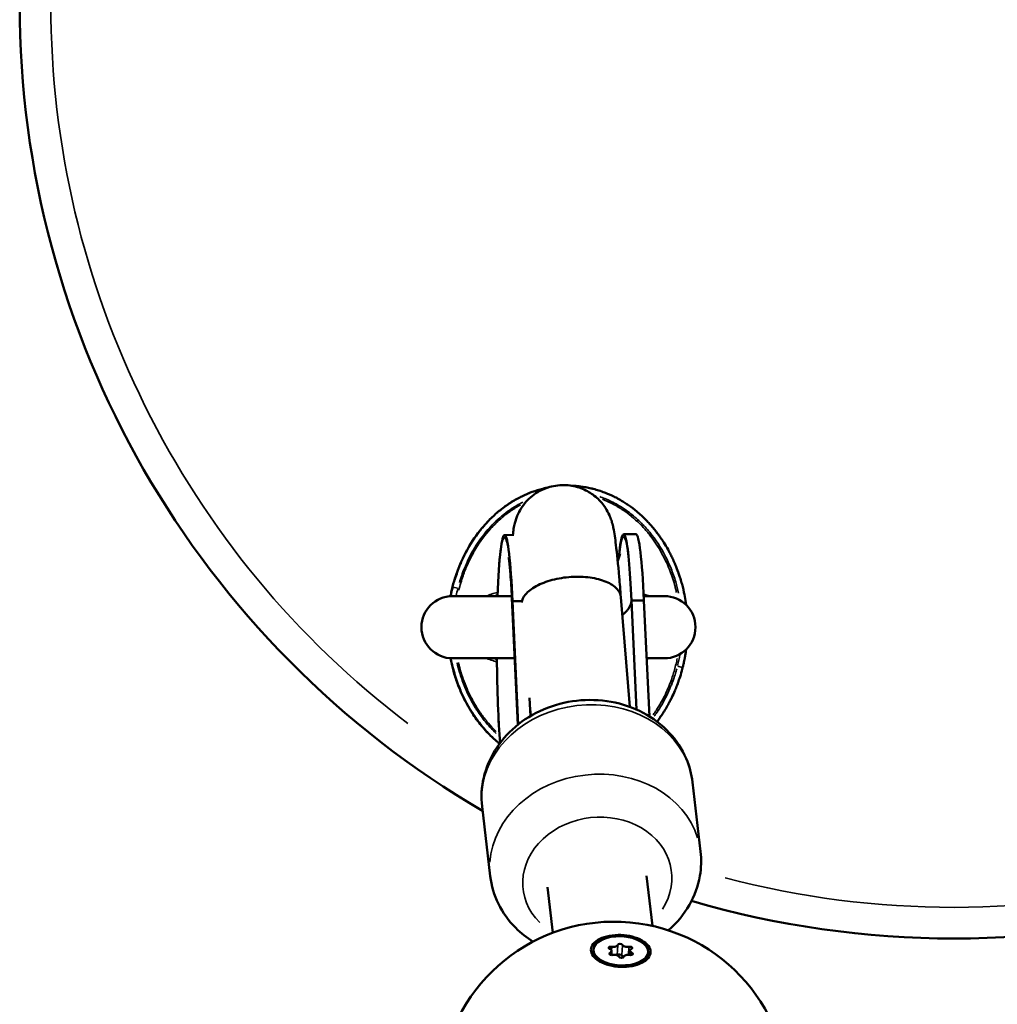
# Model space of a CAD drawing. Units: millimetres. Extents: x -26 to 7127, y 6 to 5180.
# Drawn here: x 3976 to 4133, y 2196 to 2355 of the extents above; entities that cross this region are included whole.
import ezdxf

# ---------------------------------------------------------------- set-up
doc = ezdxf.new("R2010")
doc.units = ezdxf.units.MM
doc.header["$MEASUREMENT"] = 0
doc.layers.add('Visible (ISO)', color=7, linetype='Continuous', lineweight=50)
doc.layers.add('Visible Narrow (ISO)', color=7, linetype='Continuous', lineweight=35)

msp = doc.modelspace()

# ---------------------------------------------------------------- linework, layer by layer
at = {"layer": 'Visible (ISO)'}
for p, q in [((4054.26, 2271.83), (4055.73, 2271.84)), ((4073.37, 2271.94), (4075.36, 2271.95)), ((4055.42, 2262.03), (4045.91, 2262.03)), ((4072.93, 2261.87), (4074.39, 2244.22)), ((4076.62, 2261.32), (4074.63, 2261.31)), ((4075.46, 2243.79), (4074.63, 2261.31)), ((4079.91, 2262.03), (4076.59, 2262.03)), ((4077.51, 2242.7), (4076.62, 2261.32)), ((4055.48, 2260.58), (4056.4, 2241.37)), ((4056.97, 2261.21), (4055.52, 2261.2)), ((4056.47, 2241.42), (4055.52, 2261.2)), ((4045.91, 2252.03), (4055.89, 2252.03)), ((4077.07, 2252.03), (4079.91, 2252.03)), ((4058.4, 2242.74), (4058.26, 2245.68)), ((4058.32, 2244.5), (4058.46, 2242.78)), ((4085.73, 2220.99), (4084.43, 2232.15)), ((4051.96, 2217.05), (4050.65, 2228.21)), ((4077.07, 2217.12), (4077.99, 2209.05)), ((4061.17, 2215.3), (4062.01, 2207.95)), ((4068.52, 2205.25), (4068.5, 2204.91)), ((4071.45, 2205.01), (4071.42, 2204.38)), ((4074.38, 2205.08), (4074.35, 2204.39)), ((4077.31, 2204.85), (4077.3, 2204.51)), ((4069.2, 2203.54), (4068.97, 2203.79)), ((4076.48, 2203.21), (4076.73, 2203.43))]:
    msp.add_line(p, q, dxfattribs=at)
for centre, radius, start, end in [((4126.41, 2357.03), 150, 120.2982, 239.7018), ((4045.91, 2257.03), 5, 90, 270), ((4079.91, 2257.03), 5, 270, 90), ((4126.41, 2357.03), 150, 253.689, 286.3187), ((4071.84, 2181.73), 28, 359.6014, 175.68)]:
    msp.add_arc(centre, radius, start, end, dxfattribs=at)
for centre, major_axis, ratio, start_param, end_param in [((4073.48, 2252.69), (-0.11, 19.25), 0.069654, 5.17606, 6.927387), ((4054.37, 2252.58), (-0.11, 19.25), 0.069654, 5.17606, 7.340758), ((4075.47, 2252.7), (-0.11, 19.25), 0.069654, 5.17606, 6.283185), ((4054.37, 2252.58), (0.11, -19.25), 0.069654, 4.740843, 5.537198), ((4071.71, 2206.06), (0.717, -0.033), 0.530196, 4.408398, 6.235433), ((4072.81, 2205.98), (-0.387, 0.018), 0.530196, 3.361201, 6.235433), ((4073.89, 2206.06), (-0.717, 0.033), 0.530196, 0.219608, 2.046643), ((4072.9, 2204.71), (-4.4, 0.2), 0.530196, 0, 0.669337), ((4071.35, 2205.51), (-0.387, 0.018), 0.530196, 4.408398, 7.28263), ((4071.46, 2204.58), (-0.387, 0.018), 0.530196, 5.455596, 8.329828), ((4070.73, 2205.05), (0.717, -0.033), 0.530196, 5.455596, 7.28263), ((4071.94, 2204.04), (0.717, -0.033), 0.530196, 0.219608, 2.046643), ((4072.73, 2204.28), (-0.387, 0.018), 0.530196, 3.361201, 6.1049), ((4074.12, 2204.04), (-0.717, 0.033), 0.530196, 4.408398, 6.235433), ((4074.37, 2205.51), (0.387, -0.018), 0.530196, 5.455596, 8.329828), ((4074.48, 2204.58), (0.387, -0.018), 0.530196, 4.408398, 7.28263), ((4075.1, 2205.05), (-0.717, 0.033), 0.530196, 5.455596, 7.28263), ((4072.9, 2204.71), (4.4, -0.2), 0.530196, 5.610243, 6.283185), ((4073.02, 2204.12), (0.387, -0.018), 0.530196, 3.361201, 6.235433), ((4073.81, 2204.36), (-0.717, 0.033), 0.530196, 0.219608, 0.984478)]:
    msp.add_ellipse(centre, major_axis=major_axis, ratio=ratio, start_param=start_param, end_param=end_param, dxfattribs=at)
msp.add_ellipse((4072.92, 2205.05), major_axis=(4.4, -0.2), ratio=0.530196, dxfattribs=at)
for points, knots in [([(4045.58, 2262.02), (4045.59, 2262.07), (4045.6, 2262.11), (4045.61, 2262.16), (4045.85, 2263.38), (4046.17, 2264.57), (4046.58, 2265.73), (4046.61, 2265.82), (4046.65, 2265.91), (4046.68, 2266), (4046.91, 2266.63), (4047.16, 2267.24), (4047.44, 2267.85), (4047.72, 2268.45), (4048.02, 2269.05), (4048.35, 2269.63), (4049, 2270.78), (4049.74, 2271.87), (4050.58, 2272.89), (4050.65, 2272.96), (4050.71, 2273.04), (4050.77, 2273.11), (4051.14, 2273.54), (4051.52, 2273.96), (4051.92, 2274.36), (4052.39, 2274.83), (4052.88, 2275.27), (4053.39, 2275.69), (4053.9, 2276.11), (4054.43, 2276.5), (4054.98, 2276.87), (4055.53, 2277.23), (4056.11, 2277.57), (4056.7, 2277.87), (4056.81, 2277.93), (4056.92, 2277.98), (4057.03, 2278.04), (4058.11, 2278.56), (4059.24, 2278.98), (4060.42, 2279.27), (4060.49, 2279.29), (4060.57, 2279.31), (4060.65, 2279.33), (4060.82, 2279.37), (4060.98, 2279.4), (4061.15, 2279.44)], [0.10675168, 0.10675168, 0.10675168, 0.10675168, 0.10690035, 0.10690035, 0.10690035, 0.11066168, 0.11066168, 0.11066168, 0.11095035, 0.11095035, 0.11095035, 0.11297535, 0.11297535, 0.11297535, 0.11500035, 0.11500035, 0.11500035, 0.11905035, 0.11905035, 0.11905035, 0.11934597, 0.11934597, 0.11934597, 0.12107535, 0.12107535, 0.12107535, 0.12310035, 0.12310035, 0.12310035, 0.12512535, 0.12512535, 0.12512535, 0.12715035, 0.12715035, 0.12715035, 0.12752567, 0.12752567, 0.12752567, 0.13120035, 0.13120035, 0.13120035, 0.13144289, 0.13144289, 0.13144289, 0.13196134, 0.13196134, 0.13196134, 0.13196134]), ([(4055.61, 2271.84), (4055.63, 2271.99), (4055.64, 2272.15), (4055.69, 2272.62), (4055.72, 2272.93), (4055.92, 2273.82), (4056.01, 2274.22), (4056.52, 2275.43), (4056.8, 2276.12), (4057.97, 2277.45), (4058.31, 2277.79), (4059.42, 2278.66), (4060.35, 2279.21), (4062.33, 2279.78), (4063.25, 2279.89), (4065, 2279.8), (4065.81, 2279.61), (4067.29, 2279.06), (4067.93, 2278.69), (4069.11, 2277.83), (4069.54, 2277.37), (4070.36, 2276.4), (4070.61, 2275.96), (4071.04, 2275.17), (4071.16, 2274.86), (4071.38, 2274.29), (4071.45, 2274.06), (4071.61, 2273.52), (4071.67, 2273.26), (4071.91, 2272.09), (4072.01, 2271.31), (4072.31, 2268.85), (4072.48, 2267.11), (4072.75, 2264.06), (4072.84, 2262.99), (4072.93, 2261.87)], [4.46837, 4.46837, 4.46837, 4.46837, 4.51802, 4.51802, 4.599351, 4.599351, 4.645345, 4.645345, 4.679034, 4.679034, 4.689351, 4.689351, 4.705026, 4.705026, 4.716263, 4.716263, 4.727126, 4.727126, 4.739904, 4.739904, 4.757586, 4.757586, 4.784401, 4.784401, 4.818904, 4.818904, 4.861914, 4.861914, 4.937372, 4.937372, 5.237927, 5.237927, 5.629177, 5.629177, 5.821658, 5.821658, 5.821658, 5.821658]), ([(4065.04, 2279.75), (4065.17, 2279.74), (4065.3, 2279.73), (4065.43, 2279.72), (4065.77, 2279.7), (4066.11, 2279.67), (4066.45, 2279.63)], [0.002123179, 0.002123179, 0.002123179, 0.002123179, 0.002516279, 0.002516279, 0.002516279, 0.003541206, 0.003541206, 0.003541206, 0.003541206]), ([(4066.46, 2279.63), (4067.04, 2279.55), (4067.61, 2279.45), (4068.17, 2279.32), (4068.26, 2279.3), (4068.34, 2279.28), (4068.43, 2279.25), (4068.45, 2279.25), (4068.48, 2279.24), (4068.51, 2279.23), (4068.8, 2279.16), (4069.09, 2279.07), (4069.38, 2278.98), (4069.7, 2278.88), (4070.02, 2278.77), (4070.33, 2278.65), (4070.36, 2278.64), (4070.39, 2278.63), (4070.42, 2278.62), (4070.44, 2278.61), (4070.46, 2278.6), (4070.47, 2278.59), (4070.92, 2278.42), (4071.35, 2278.23), (4071.78, 2278.02), (4071.91, 2277.96), (4072.03, 2277.89), (4072.16, 2277.83), (4072.23, 2277.79), (4072.3, 2277.76), (4072.37, 2277.72), (4072.67, 2277.55), (4072.98, 2277.38), (4073.27, 2277.2), (4073.48, 2277.07), (4073.69, 2276.94), (4073.89, 2276.8), (4073.97, 2276.75), (4074.06, 2276.69), (4074.15, 2276.63), (4074.61, 2276.31), (4075.05, 2275.97), (4075.49, 2275.61), (4075.74, 2275.4), (4075.99, 2275.18), (4076.24, 2274.95), (4076.48, 2274.73), (4076.72, 2274.5), (4076.96, 2274.26), (4076.98, 2274.23), (4077, 2274.21), (4077.02, 2274.19), (4077.11, 2274.1), (4077.2, 2274.01), (4077.28, 2273.92), (4077.37, 2273.83), (4077.45, 2273.74), (4077.53, 2273.65), (4077.62, 2273.56), (4077.7, 2273.46), (4077.78, 2273.37), (4077.85, 2273.29), (4077.91, 2273.22), (4077.98, 2273.14), (4077.99, 2273.12), (4078.01, 2273.11), (4078.02, 2273.09), (4078.12, 2272.98), (4078.21, 2272.87), (4078.3, 2272.76), (4078.4, 2272.63), (4078.5, 2272.5), (4078.61, 2272.37), (4078.61, 2272.36), (4078.62, 2272.35), (4078.63, 2272.34), (4078.7, 2272.25), (4078.77, 2272.16), (4078.83, 2272.07), (4078.94, 2271.92), (4079.05, 2271.77), (4079.16, 2271.62), (4079.21, 2271.55), (4079.27, 2271.47), (4079.32, 2271.39), (4079.37, 2271.32), (4079.43, 2271.24), (4079.48, 2271.16), (4079.59, 2270.99), (4079.7, 2270.82), (4079.81, 2270.65), (4080.06, 2270.27), (4080.29, 2269.87), (4080.51, 2269.48), (4080.59, 2269.33), (4080.67, 2269.19), (4080.75, 2269.04), (4080.86, 2268.82), (4080.97, 2268.6), (4081.08, 2268.38), (4081.19, 2268.15), (4081.3, 2267.93), (4081.4, 2267.7), (4081.47, 2267.55), (4081.54, 2267.4), (4081.6, 2267.24), (4081.64, 2267.16), (4081.67, 2267.08), (4081.7, 2267), (4081.86, 2266.62), (4082.01, 2266.23), (4082.15, 2265.84), (4082.16, 2265.8), (4082.18, 2265.76), (4082.19, 2265.72), (4082.27, 2265.5), (4082.35, 2265.27), (4082.42, 2265.05), (4082.44, 2264.98), (4082.46, 2264.9), (4082.49, 2264.83), (4082.53, 2264.68), (4082.58, 2264.53), (4082.62, 2264.38), (4082.66, 2264.23), (4082.71, 2264.08), (4082.75, 2263.93), (4082.82, 2263.64), (4082.9, 2263.35), (4082.97, 2263.06), (4082.97, 2263.03), (4082.98, 2263), (4082.99, 2262.97), (4083, 2262.91), (4083.01, 2262.85), (4083.03, 2262.79), (4083.04, 2262.73), (4083.05, 2262.67), (4083.06, 2262.62), (4083.16, 2262.19), (4083.24, 2261.76), (4083.31, 2261.33), (4083.34, 2261.11), (4083.38, 2260.9), (4083.41, 2260.68), (4083.41, 2260.65), (4083.41, 2260.62), (4083.42, 2260.59)], [0.00354162, 0.00354162, 0.00354162, 0.00354162, 0.00528886, 0.00528886, 0.00528886, 0.00555603, 0.00555603, 0.00555603, 0.00563839, 0.00563839, 0.00563839, 0.00656343, 0.00656343, 0.00656343, 0.00757084, 0.00757084, 0.00757084, 0.0076706, 0.0076706, 0.0076706, 0.00773184, 0.00773184, 0.00773184, 0.00916699, 0.00916699, 0.00916699, 0.00958566, 0.00958566, 0.00958566, 0.00982172, 0.00982172, 0.00982172, 0.0108688, 0.0108688, 0.0108688, 0.01160048, 0.01160048, 0.01160048, 0.0119164, 0.0119164, 0.0119164, 0.0136153, 0.0136153, 0.0136153, 0.01462271, 0.01462271, 0.01462271, 0.01563012, 0.01563012, 0.01563012, 0.01572927, 0.01572927, 0.01572927, 0.01610192, 0.01610192, 0.01610192, 0.01647291, 0.01647291, 0.01647291, 0.01684472, 0.01684472, 0.01684472, 0.01714804, 0.01714804, 0.01714804, 0.01721654, 0.01721654, 0.01721654, 0.01764494, 0.01764494, 0.01764494, 0.01814864, 0.01814864, 0.01814864, 0.01819301, 0.01819301, 0.01819301, 0.01852642, 0.01852642, 0.01852642, 0.01909309, 0.01909309, 0.01909309, 0.01937642, 0.01937642, 0.01937642, 0.01965976, 0.01965976, 0.01965976, 0.0202827, 0.0202827, 0.0202827, 0.02167458, 0.02167458, 0.02167458, 0.02217828, 0.02217828, 0.02217828, 0.02293384, 0.02293384, 0.02293384, 0.0236894, 0.0236894, 0.0236894, 0.0241931, 0.0241931, 0.0241931, 0.02445854, 0.02445854, 0.02445854, 0.02570421, 0.02570421, 0.02570421, 0.02583492, 0.02583492, 0.02583492, 0.02654633, 0.02654633, 0.02654633, 0.02677698, 0.02677698, 0.02677698, 0.02724801, 0.02724801, 0.02724801, 0.02771903, 0.02771903, 0.02771903, 0.028633, 0.028633, 0.028633, 0.02872644, 0.02872644, 0.02872644, 0.02891533, 0.02891533, 0.02891533, 0.02909242, 0.02909242, 0.02909242, 0.03042054, 0.03042054, 0.03042054, 0.03108461, 0.03108461, 0.03108461, 0.03117448, 0.03117448, 0.03117448, 0.03117448]), ([(4054.9, 2268.29), (4054.9, 2268.29), (4054.91, 2268.24), (4054.95, 2267.97), (4054.99, 2267.67), (4055.1, 2266.7), (4055.17, 2265.94), (4055.32, 2263.96), (4055.39, 2262.67), (4055.46, 2261.04), (4055.47, 2260.82), (4055.48, 2260.6)], [7.6321598, 7.6321598, 7.6321598, 7.6321598, 7.7124441, 7.7124441, 7.8654699, 7.8654699, 8.0873053, 8.0873053, 8.3610428, 8.3610428, 8.4024507, 8.4024507, 8.4024507, 8.4024507]), ([(4072.81, 2268.79), (4072.81, 2268.79), (4072.81, 2268.78), (4072.79, 2268.72), (4072.78, 2268.66), (4072.72, 2268.46), (4072.66, 2268.27), (4072.5, 2267.87), (4072.46, 2267.78), (4072.42, 2267.69)], [6.9778488, 6.9778488, 6.9778488, 6.9778488, 7.0172896, 7.0172896, 7.0608624, 7.0608624, 7.1273215, 7.1273215, 7.1439313, 7.1439313, 7.1439313, 7.1439313]), ([(4056.99, 2260.97), (4057.05, 2261.41), (4057.26, 2261.85), (4058.02, 2262.76), (4058.61, 2263.22), (4060.09, 2264.03), (4060.96, 2264.36), (4062.88, 2264.87), (4063.91, 2265.03), (4065.99, 2265.16), (4067.02, 2265.13), (4068.94, 2264.86), (4069.81, 2264.64), (4071.3, 2264.02), (4071.89, 2263.63), (4072.68, 2262.79), (4072.89, 2262.34), (4072.93, 2261.87)], [-2.465512, -2.465512, -2.465512, -2.465512, -2.193675, -2.193675, -1.881086, -1.881086, -1.568662, -1.568662, -1.256306, -1.256306, -0.943951, -0.943951, -0.631527, -0.631527, -0.318937, -0.318937, -0.026438, -0.026438, -0.026438, -0.026438]), ([(4055.48, 2260.58), (4055.48, 2260.64), (4055.48, 2260.7), (4055.48, 2260.76), (4055.48, 2260.84), (4055.49, 2260.92), (4055.5, 2260.99)], [0.0156755567, 0.0156755567, 0.0156755567, 0.0156755567, 0.0160420695, 0.0160420695, 0.0160420695, 0.0165274984, 0.0165274984, 0.0165274984, 0.0165274984]), ([(4074.6, 2261.1), (4074.59, 2261.03), (4074.58, 2260.97), (4074.57, 2260.9), (4074.55, 2260.83), (4074.53, 2260.76), (4074.51, 2260.7), (4074.47, 2260.56), (4074.41, 2260.43), (4074.34, 2260.3), (4074.27, 2260.16), (4074.19, 2260.03), (4074.09, 2259.9), (4073.99, 2259.77), (4073.88, 2259.64), (4073.76, 2259.52), (4073.64, 2259.39), (4073.5, 2259.27), (4073.35, 2259.15), (4073.29, 2259.1), (4073.23, 2259.05), (4073.17, 2259.01)], [-0.000065064, -0.000065064, -0.000065064, -0.000065064, 0.000353773, 0.000353773, 0.000353773, 0.000772611, 0.000772611, 0.000772611, 0.001610286, 0.001610286, 0.001610286, 0.00244796, 0.00244796, 0.00244796, 0.003285635, 0.003285635, 0.003285635, 0.00412331, 0.00412331, 0.00412331, 0.004464607, 0.004464607, 0.004464607, 0.004464607]), ([(4083.42, 2253.47), (4083.41, 2253.4), (4083.4, 2253.34), (4083.39, 2253.28), (4083.36, 2253.08), (4083.33, 2252.88), (4083.3, 2252.67), (4083.28, 2252.57), (4083.27, 2252.47), (4083.25, 2252.37), (4083.24, 2252.32), (4083.23, 2252.27), (4083.22, 2252.22), (4083.21, 2252.17), (4083.2, 2252.12), (4083.19, 2252.07), (4083.18, 2252.03), (4083.18, 2251.99), (4083.17, 2251.95), (4083.16, 2251.91), (4083.15, 2251.87), (4083.15, 2251.83), (4083.12, 2251.69), (4083.09, 2251.55), (4083.06, 2251.4), (4083.03, 2251.29), (4083.01, 2251.19), (4082.98, 2251.08), (4082.98, 2251.04), (4082.97, 2251), (4082.96, 2250.96), (4082.94, 2250.9), (4082.93, 2250.83), (4082.91, 2250.77), (4082.89, 2250.69), (4082.87, 2250.62), (4082.85, 2250.54), (4082.84, 2250.47), (4082.82, 2250.4), (4082.8, 2250.33), (4082.78, 2250.26), (4082.76, 2250.19), (4082.74, 2250.12), (4082.73, 2250.08), (4082.72, 2250.05), (4082.71, 2250.01), (4082.6, 2249.59), (4082.48, 2249.18), (4082.34, 2248.77), (4082.29, 2248.63), (4082.24, 2248.48), (4082.19, 2248.34), (4082.18, 2248.29), (4082.16, 2248.25), (4082.15, 2248.2), (4082.03, 2247.89), (4081.92, 2247.58), (4081.79, 2247.27), (4081.77, 2247.21), (4081.74, 2247.16), (4081.72, 2247.1), (4081.7, 2247.04), (4081.68, 2246.99), (4081.65, 2246.94), (4081.64, 2246.9), (4081.62, 2246.87), (4081.61, 2246.83), (4081.45, 2246.47), (4081.29, 2246.1), (4081.11, 2245.74), (4081.02, 2245.54), (4080.92, 2245.35), (4080.82, 2245.15), (4080.77, 2245.06), (4080.72, 2244.96), (4080.66, 2244.86), (4080.64, 2244.81), (4080.61, 2244.77), (4080.58, 2244.72), (4080.56, 2244.67), (4080.53, 2244.62), (4080.51, 2244.57), (4080.34, 2244.28), (4080.18, 2243.99), (4080, 2243.71), (4079.91, 2243.57), (4079.82, 2243.43), (4079.73, 2243.28), (4079.71, 2243.25), (4079.69, 2243.22), (4079.67, 2243.18), (4079.64, 2243.15), (4079.62, 2243.11), (4079.6, 2243.07), (4079.57, 2243.04), (4079.55, 2243), (4079.53, 2242.97), (4079.5, 2242.93), (4079.48, 2242.9), (4079.46, 2242.87), (4079.41, 2242.8), (4079.36, 2242.73), (4079.32, 2242.66), (4079.27, 2242.6), (4079.23, 2242.54), (4079.19, 2242.48), (4079.04, 2242.27), (4078.89, 2242.06), (4078.74, 2241.86)], [0.03837602, 0.03837602, 0.03837602, 0.03837602, 0.03856283, 0.03856283, 0.03856283, 0.03918539, 0.03918539, 0.03918539, 0.03949667, 0.03949667, 0.03949667, 0.03965231, 0.03965231, 0.03965231, 0.03980795, 0.03980795, 0.03980795, 0.03993387, 0.03993387, 0.03993387, 0.04005193, 0.04005193, 0.04005193, 0.04049464, 0.04049464, 0.04049464, 0.04082667, 0.04082667, 0.04082667, 0.04095118, 0.04095118, 0.04095118, 0.04114872, 0.04114872, 0.04114872, 0.04138697, 0.04138697, 0.04138697, 0.04160487, 0.04160487, 0.04160487, 0.04182277, 0.04182277, 0.04182277, 0.04193975, 0.04193975, 0.04193975, 0.0432357, 0.0432357, 0.0432357, 0.04369446, 0.04369446, 0.04369446, 0.04383759, 0.04383759, 0.04383759, 0.04484499, 0.04484499, 0.04484499, 0.04503388, 0.04503388, 0.04503388, 0.04521097, 0.04521097, 0.04521097, 0.04532274, 0.04532274, 0.04532274, 0.0465391, 0.0465391, 0.0465391, 0.04720316, 0.04720316, 0.04720316, 0.04753519, 0.04753519, 0.04753519, 0.04770121, 0.04770121, 0.04770121, 0.04786722, 0.04786722, 0.04786722, 0.04887463, 0.04887463, 0.04887463, 0.04937834, 0.04937834, 0.04937834, 0.04949883, 0.04949883, 0.04949883, 0.04963019, 0.04963019, 0.04963019, 0.04975612, 0.04975612, 0.04975612, 0.04988204, 0.04988204, 0.04988204, 0.05013389, 0.05013389, 0.05013389, 0.05035427, 0.05035427, 0.05035427, 0.0511292, 0.0511292, 0.0511292, 0.0511292]), ([(4053.45, 2238.32), (4053.34, 2238.41), (4053.23, 2238.5), (4053.12, 2238.6), (4052.61, 2239.03), (4052.13, 2239.48), (4051.67, 2239.95), (4051.36, 2240.27), (4051.06, 2240.6), (4050.77, 2240.95), (4050.21, 2241.6), (4049.7, 2242.29), (4049.22, 2243.01), (4048.85, 2243.56), (4048.51, 2244.13), (4048.19, 2244.72), (4047.87, 2245.3), (4047.57, 2245.9), (4047.31, 2246.5), (4047.04, 2247.1), (4046.8, 2247.71), (4046.58, 2248.32), (4046.36, 2248.95), (4046.16, 2249.59), (4045.99, 2250.24), (4045.84, 2250.83), (4045.7, 2251.43), (4045.58, 2252.04)], [0.0801351, 0.0801351, 0.0801351, 0.0801351, 0.08057535, 0.08057535, 0.08057535, 0.08260035, 0.08260035, 0.08260035, 0.08398733, 0.08398733, 0.08398733, 0.08665035, 0.08665035, 0.08665035, 0.08867535, 0.08867535, 0.08867535, 0.09070035, 0.09070035, 0.09070035, 0.09270077, 0.09270077, 0.09270077, 0.09475035, 0.09475035, 0.09475035, 0.09661604, 0.09661604, 0.09661604, 0.09661604]), ([(4050.65, 2228.21), (4050.47, 2229.76), (4050.56, 2231.34), (4051.27, 2234.41), (4051.89, 2235.89), (4053.6, 2238.67), (4054.72, 2239.95), (4057.35, 2242.18), (4058.88, 2243.12), (4062.2, 2244.54), (4064, 2245.01), (4067.67, 2245.43), (4069.55, 2245.37), (4073.17, 2244.72), (4074.92, 2244.12), (4078.08, 2242.44), (4079.51, 2241.37), (4081.84, 2238.86), (4082.77, 2237.45), (4083.94, 2234.72), (4084.27, 2233.44), (4084.43, 2232.15)], [5.221446, 5.221446, 5.221446, 5.221446, 5.512582, 5.512582, 5.810451, 5.810451, 6.1244, 6.1244, 6.45472, 6.45472, 6.794865, 6.794865, 7.137887, 7.137887, 7.477884, 7.477884, 7.807439, 7.807439, 8.119432, 8.119432, 8.363038, 8.363038, 8.363038, 8.363038]), ([(4080.58, 2208.33), (4080.59, 2208.34), (4080.59, 2208.34), (4081.92, 2209.51), (4083.06, 2210.88), (4084.76, 2213.86), (4085.34, 2215.45), (4085.84, 2218.37), (4085.88, 2219.69), (4085.73, 2220.99)], [3.3168242, 3.3168242, 3.3168242, 3.3168242, 3.3181786, 3.3181786, 3.647733, 3.647733, 3.9597258, 3.9597258, 4.2033325, 4.2033325, 4.2033325, 4.2033325]), ([(4051.96, 2217.05), (4052.14, 2215.5), (4052.59, 2213.99), (4053.98, 2211.16), (4054.92, 2209.86), (4056.88, 2207.89), (4057.82, 2207.15), (4058.83, 2206.52)], [1.0617398, 1.0617398, 1.0617398, 1.0617398, 1.3528762, 1.3528762, 1.6507449, 1.6507449, 1.8728571, 1.8728571, 1.8728571, 1.8728571]), ([(4077.7, 2205.03), (4077.71, 2204.89), (4077.7, 2204.74), (4077.61, 2204.29), (4077.43, 2203.96), (4076.82, 2203.38), (4076.39, 2203.13), (4075.46, 2202.76), (4074.89, 2202.61), (4073.67, 2202.46), (4073.02, 2202.45), (4071.82, 2202.56), (4071.2, 2202.68), (4070.08, 2203.04), (4069.58, 2203.28), (4068.82, 2203.8), (4068.51, 2204.12), (4068.14, 2204.79), (4068.09, 2205.14), (4068.21, 2205.77), (4068.4, 2206.1), (4069, 2206.68), (4069.42, 2206.93), (4070.36, 2207.31), (4070.93, 2207.46), (4072.16, 2207.61), (4072.81, 2207.62), (4074.01, 2207.51), (4074.64, 2207.39), (4075.76, 2207.03), (4076.26, 2206.79), (4076.64, 2206.52), (4077.02, 2206.26), (4077.33, 2205.94), (4077.61, 2205.42), (4077.67, 2205.22), (4077.7, 2205.03)], [0.283928, 0.283928, 0.283928, 0.283928, 0.361283, 0.361283, 0.541636, 0.541636, 0.721988, 0.721988, 0.90217, 0.90217, 1.082352, 1.082352, 1.262582, 1.262582, 1.442812, 1.442812, 1.623282, 1.623282, 1.803751, 1.803751, 1.984508, 1.984508, 2.165266, 2.165266, 2.346193, 2.346193, 2.527119, 2.527119, 2.707999, 2.707999, 2.888878, 2.888878, 2.888878, 3.069519, 3.069519, 3.172806, 3.172806, 3.172806, 3.172806])]:
    msp.add_open_spline(points, degree=3, knots=knots, dxfattribs=at)
at = {"layer": 'Visible Narrow (ISO)'}
for p, q in [((4046.72, 2263.29), (4046.03, 2263.47)), ((4056.39, 2242.37), (4055.55, 2260.01)), ((4074.64, 2260.24), (4075.39, 2244.67)), ((4082.07, 2250.79), (4082.8, 2250.53)), ((4071.2, 2204.73), (4071.19, 2204.46)), ((4071.47, 2205.67), (4071.45, 2205.09)), ((4072.42, 2205.92), (4072.35, 2204.42)), ((4073.18, 2205.92), (4073.11, 2204.4)), ((4074.2, 2205.64), (4074.15, 2204.48)), ((4074.7, 2204.73), (4074.68, 2204.42))]:
    msp.add_line(p, q, dxfattribs=at)
for start, end in [(127.2069, 232.7931), (255.336, 284.6732)]:
    msp.add_arc((4126.41, 2357.03), 145, start, end, dxfattribs=at)
for centre, major_axis, ratio, start_param, end_param in [((4066.42, 2279.38), (0.032, 0.248), 0.047286, 5.934172, 6.281369), ((4073.48, 2252.69), (-0.11, 18.82), 0.069654, 5.260388, 6.794501), ((4054.37, 2252.58), (-0.11, 18.82), 0.069654, 5.282801, 7.220357), ((4054.37, 2252.58), (0.11, -18.82), 0.069654, 4.782308, 5.516958), ((4067.54, 2230.18), (-16.89, -1.97), 0.844729, 3.298672, 6.126106), ((4068.84, 2219.02), (16.89, 1.97), 0.844729, 0.15708, 2.984513), ((4069.15, 2216.36), (-11.92, -1.39), 0.844729, 2.534023, 6.875356)]:
    msp.add_ellipse(centre, major_axis=major_axis, ratio=ratio, start_param=start_param, end_param=end_param, dxfattribs=at)
for points, knots in [([(4059.86, 2279.09), (4059.68, 2279.04), (4059.51, 2278.99), (4059.34, 2278.93), (4059.05, 2278.84), (4058.78, 2278.75), (4058.5, 2278.64), (4058.45, 2278.62), (4058.4, 2278.6), (4058.35, 2278.58), (4058.3, 2278.56), (4058.24, 2278.54), (4058.19, 2278.52), (4058.1, 2278.48), (4058.01, 2278.45), (4057.92, 2278.41), (4057.61, 2278.28), (4057.3, 2278.13), (4057, 2277.98), (4056.84, 2277.91), (4056.69, 2277.83), (4056.54, 2277.75), (4056.52, 2277.74), (4056.51, 2277.73), (4056.49, 2277.72), (4056.36, 2277.65), (4056.23, 2277.58), (4056.09, 2277.5), (4055.93, 2277.41), (4055.76, 2277.31), (4055.6, 2277.21), (4055.3, 2277.03), (4055.02, 2276.85), (4054.74, 2276.65), (4054.69, 2276.62), (4054.64, 2276.59), (4054.59, 2276.55), (4054.11, 2276.21), (4053.64, 2275.85), (4053.19, 2275.47), (4052.75, 2275.09), (4052.31, 2274.69), (4051.9, 2274.27), (4051.81, 2274.18), (4051.73, 2274.09), (4051.64, 2274), (4051.32, 2273.66), (4051, 2273.31), (4050.7, 2272.95), (4050.57, 2272.79), (4050.44, 2272.62), (4050.31, 2272.46), (4049.89, 2271.92), (4049.5, 2271.37), (4049.13, 2270.79), (4048.97, 2270.55), (4048.82, 2270.3), (4048.67, 2270.06), (4048.47, 2269.72), (4048.28, 2269.38), (4048.1, 2269.03), (4048.01, 2268.85), (4047.91, 2268.67), (4047.82, 2268.49), (4047.61, 2268.05), (4047.41, 2267.61), (4047.22, 2267.17), (4047.18, 2267.07), (4047.13, 2266.96), (4047.09, 2266.86), (4046.87, 2266.31), (4046.67, 2265.75), (4046.48, 2265.19), (4046.42, 2264.99), (4046.36, 2264.79), (4046.3, 2264.59)], [0.13675674, 0.13675674, 0.13675674, 0.13675674, 0.1373091, 0.1373091, 0.1373091, 0.13821448, 0.13821448, 0.13821448, 0.1383807, 0.1383807, 0.1383807, 0.138554, 0.138554, 0.138554, 0.13885108, 0.13885108, 0.13885108, 0.13989086, 0.13989086, 0.13989086, 0.14041074, 0.14041074, 0.14041074, 0.14047079, 0.14047079, 0.14047079, 0.14093063, 0.14093063, 0.14093063, 0.14151562, 0.14151562, 0.14151562, 0.14255984, 0.14255984, 0.14255984, 0.1427414, 0.1427414, 0.1427414, 0.14455216, 0.14455216, 0.14455216, 0.14636293, 0.14636293, 0.14636293, 0.14673449, 0.14673449, 0.14673449, 0.1481737, 0.1481737, 0.1481737, 0.14882077, 0.14882077, 0.14882077, 0.15090668, 0.15090668, 0.15090668, 0.15179523, 0.15179523, 0.15179523, 0.15299176, 0.15299176, 0.15299176, 0.153606, 0.153606, 0.153606, 0.15507598, 0.15507598, 0.15507598, 0.15541676, 0.15541676, 0.15541676, 0.15722753, 0.15722753, 0.15722753, 0.15786558, 0.15786558, 0.15786558, 0.15786558]), ([(4066.39, 2279.62), (4066.11, 2279.65), (4065.83, 2279.68), (4065.55, 2279.7), (4065.45, 2279.71), (4065.35, 2279.71), (4065.24, 2279.72)], [0.130130193, 0.130130193, 0.130130193, 0.130130193, 0.130971417, 0.130971417, 0.130971417, 0.131285074, 0.131285074, 0.131285074, 0.131285074]), ([(4083.19, 2261.95), (4083.18, 2262.01), (4083.17, 2262.08), (4083.15, 2262.14), (4083.12, 2262.34), (4083.08, 2262.53), (4083.04, 2262.72), (4083.01, 2262.83), (4082.98, 2262.94), (4082.96, 2263.06), (4082.95, 2263.09), (4082.95, 2263.11), (4082.94, 2263.14), (4082.89, 2263.36), (4082.84, 2263.57), (4082.78, 2263.78), (4082.75, 2263.89), (4082.72, 2263.99), (4082.69, 2264.1), (4082.66, 2264.2), (4082.63, 2264.31), (4082.6, 2264.42), (4082.54, 2264.63), (4082.48, 2264.84), (4082.41, 2265.05), (4082.36, 2265.21), (4082.3, 2265.37), (4082.25, 2265.53), (4082.22, 2265.63), (4082.18, 2265.72), (4082.15, 2265.81), (4082.05, 2266.09), (4081.95, 2266.37), (4081.84, 2266.64), (4081.79, 2266.76), (4081.74, 2266.88), (4081.69, 2267), (4081.59, 2267.24), (4081.49, 2267.48), (4081.38, 2267.72), (4081.3, 2267.9), (4081.22, 2268.08), (4081.13, 2268.25), (4081.09, 2268.34), (4081.05, 2268.43), (4081.01, 2268.51), (4080.98, 2268.56), (4080.96, 2268.6), (4080.94, 2268.65), (4080.92, 2268.69), (4080.9, 2268.73), (4080.87, 2268.77), (4080.55, 2269.42), (4080.19, 2270.04), (4079.8, 2270.65), (4079.44, 2271.23), (4079.04, 2271.79), (4078.62, 2272.33), (4078.53, 2272.45), (4078.44, 2272.57), (4078.35, 2272.68), (4078.22, 2272.83), (4078.1, 2272.99), (4077.97, 2273.14), (4077.74, 2273.4), (4077.51, 2273.66), (4077.27, 2273.92), (4077.11, 2274.09), (4076.94, 2274.26), (4076.77, 2274.43), (4076.21, 2274.98), (4075.63, 2275.5), (4075.01, 2275.98), (4074.73, 2276.2), (4074.43, 2276.41), (4074.14, 2276.62), (4073.85, 2276.82), (4073.56, 2277.01), (4073.27, 2277.19), (4073.2, 2277.23), (4073.14, 2277.27), (4073.07, 2277.31), (4072.84, 2277.44), (4072.6, 2277.58), (4072.36, 2277.71), (4072.25, 2277.77), (4072.14, 2277.82), (4072.03, 2277.88), (4071.86, 2277.97), (4071.68, 2278.05), (4071.5, 2278.14), (4071.42, 2278.18), (4071.33, 2278.22), (4071.24, 2278.26), (4071.15, 2278.3), (4071.06, 2278.34), (4070.97, 2278.38), (4070.8, 2278.45), (4070.64, 2278.52), (4070.47, 2278.58), (4069.91, 2278.8), (4069.34, 2278.99), (4068.76, 2279.15), (4068.68, 2279.17), (4068.59, 2279.2), (4068.5, 2279.22), (4068.28, 2279.28), (4068.05, 2279.33), (4067.82, 2279.38)], [0.10383002, 0.10383002, 0.10383002, 0.10383002, 0.10403513, 0.10403513, 0.10403513, 0.10462674, 0.10462674, 0.10462674, 0.1049831, 0.1049831, 0.1049831, 0.10507045, 0.10507045, 0.10507045, 0.10573601, 0.10573601, 0.10573601, 0.1060688, 0.1060688, 0.1060688, 0.10640158, 0.10640158, 0.10640158, 0.10707006, 0.10707006, 0.10707006, 0.1075848, 0.1075848, 0.1075848, 0.10788061, 0.10788061, 0.10788061, 0.10876802, 0.10876802, 0.10876802, 0.10915715, 0.10915715, 0.10915715, 0.10995125, 0.10995125, 0.10995125, 0.11054286, 0.11054286, 0.11054286, 0.11083866, 0.11083866, 0.11083866, 0.11098657, 0.11098657, 0.11098657, 0.11113447, 0.11113447, 0.11113447, 0.11333293, 0.11333293, 0.11333293, 0.11542188, 0.11542188, 0.11542188, 0.11586736, 0.11586736, 0.11586736, 0.11646668, 0.11646668, 0.11646668, 0.11751182, 0.11751182, 0.11751182, 0.1182338, 0.1182338, 0.1182338, 0.12060025, 0.12060025, 0.12060025, 0.12169343, 0.12169343, 0.12169343, 0.1227395, 0.1227395, 0.1227395, 0.1229667, 0.1229667, 0.1229667, 0.12378582, 0.12378582, 0.12378582, 0.12414992, 0.12414992, 0.12414992, 0.12474153, 0.12474153, 0.12474153, 0.12503734, 0.12503734, 0.12503734, 0.12533314, 0.12533314, 0.12533314, 0.12587891, 0.12587891, 0.12587891, 0.12769959, 0.12769959, 0.12769959, 0.12797229, 0.12797229, 0.12797229, 0.12868519, 0.12868519, 0.12868519, 0.12868519]), ([(4047.01, 2264.18), (4047.23, 2264.95), (4047.5, 2265.71), (4048.01, 2266.97), (4048.24, 2267.49), (4048.73, 2268.49), (4048.99, 2268.99), (4049.83, 2270.43), (4050.46, 2271.34), (4051.52, 2272.64), (4051.9, 2273.06), (4052.67, 2273.87), (4053.08, 2274.25), (4053.91, 2274.98), (4054.35, 2275.33), (4055.25, 2275.98), (4055.72, 2276.29), (4056.54, 2276.77), (4056.87, 2276.96), (4057.21, 2277.13)], [0.10497283, 0.10497283, 0.10497283, 0.10497283, 0.10741607, 0.10741607, 0.1091155, 0.1091155, 0.11081493, 0.11081493, 0.11421379, 0.11421379, 0.11591323, 0.11591323, 0.11761266, 0.11761266, 0.11931209, 0.11931209, 0.12101152, 0.12101152, 0.12217396, 0.12217396, 0.12217396, 0.12217396]), ([(4069.53, 2277.99), (4069.81, 2277.9), (4070.08, 2277.8), (4071.06, 2277.4), (4071.75, 2277.06), (4073.07, 2276.3), (4073.7, 2275.88), (4074.9, 2274.96), (4075.48, 2274.47), (4076.29, 2273.68), (4076.56, 2273.41), (4077.08, 2272.85), (4077.32, 2272.56), (4078.52, 2271.1), (4079.34, 2269.84), (4080.39, 2267.84), (4080.7, 2267.15), (4081.27, 2265.74), (4081.53, 2265.02), (4081.92, 2263.7), (4082.07, 2263.1), (4082.2, 2262.49)], [0.00676975, 0.00676975, 0.00676975, 0.00676975, 0.0076529, 0.0076529, 0.00995371, 0.00995371, 0.01225452, 0.01225452, 0.01455533, 0.01455533, 0.01570574, 0.01570574, 0.01685614, 0.01685614, 0.02145776, 0.02145776, 0.02375857, 0.02375857, 0.02605938, 0.02605938, 0.0279526, 0.0279526, 0.0279526, 0.0279526]), ([(4081.86, 2262.61), (4081.82, 2262.83), (4081.77, 2263.04), (4081.71, 2263.25), (4081.66, 2263.45), (4081.61, 2263.65), (4081.56, 2263.85), (4081.44, 2264.27), (4081.3, 2264.7), (4081.16, 2265.12), (4081.1, 2265.3), (4081.04, 2265.48), (4080.97, 2265.66), (4080.81, 2266.1), (4080.64, 2266.53), (4080.45, 2266.96), (4080.39, 2267.11), (4080.32, 2267.27), (4080.24, 2267.42), (4079.77, 2268.45), (4079.23, 2269.44), (4078.61, 2270.37), (4078.54, 2270.48), (4078.46, 2270.59), (4078.39, 2270.7), (4078.1, 2271.13), (4077.79, 2271.54), (4077.47, 2271.94), (4077.4, 2272.03), (4077.33, 2272.12), (4077.25, 2272.21), (4077.12, 2272.37), (4076.98, 2272.53), (4076.84, 2272.69), (4076.63, 2272.93), (4076.4, 2273.17), (4076.18, 2273.41), (4076.11, 2273.48), (4076.04, 2273.55), (4075.96, 2273.62), (4075.11, 2274.47), (4074.18, 2275.23), (4073.19, 2275.9), (4073.13, 2275.93), (4073.08, 2275.97), (4073.02, 2276.01), (4072.8, 2276.15), (4072.58, 2276.28), (4072.36, 2276.42), (4072.31, 2276.45), (4072.26, 2276.48), (4072.21, 2276.5), (4071.97, 2276.64), (4071.74, 2276.77), (4071.49, 2276.89), (4071.45, 2276.91), (4071.41, 2276.94), (4071.36, 2276.96), (4070.9, 2277.19), (4070.43, 2277.4), (4069.96, 2277.58)], [0.09903191, 0.09903191, 0.09903191, 0.09903191, 0.0996907, 0.0996907, 0.0996907, 0.10031849, 0.10031849, 0.10031849, 0.10166882, 0.10166882, 0.10166882, 0.10224118, 0.10224118, 0.10224118, 0.10364666, 0.10364666, 0.10364666, 0.10416387, 0.10416387, 0.10416387, 0.10760041, 0.10760041, 0.10760041, 0.10800924, 0.10800924, 0.10800924, 0.1095765, 0.1095765, 0.1095765, 0.10993193, 0.10993193, 0.10993193, 0.11056432, 0.11056432, 0.11056432, 0.11155197, 0.11155197, 0.11155197, 0.11185462, 0.11185462, 0.11185462, 0.11550082, 0.11550082, 0.11550082, 0.11569999, 0.11569999, 0.11569999, 0.11648755, 0.11648755, 0.11648755, 0.11666133, 0.11666133, 0.11666133, 0.11747414, 0.11747414, 0.11747414, 0.11762268, 0.11762268, 0.11762268, 0.1191705, 0.1191705, 0.1191705, 0.1191705]), ([(4056.8, 2276.65), (4056.7, 2276.6), (4056.61, 2276.55), (4056.51, 2276.49), (4056.23, 2276.33), (4055.95, 2276.16), (4055.68, 2275.98), (4055.58, 2275.92), (4055.49, 2275.86), (4055.4, 2275.8), (4055.22, 2275.68), (4055.05, 2275.55), (4054.87, 2275.42), (4054.53, 2275.18), (4054.21, 2274.92), (4053.89, 2274.65), (4053.22, 2274.08), (4052.59, 2273.47), (4051.99, 2272.81), (4051.12, 2271.84), (4050.35, 2270.8), (4049.67, 2269.69), (4049.49, 2269.39), (4049.31, 2269.08), (4049.14, 2268.77), (4049, 2268.51), (4048.87, 2268.25), (4048.74, 2267.98), (4048.58, 2267.68), (4048.44, 2267.37), (4048.3, 2267.06), (4048.17, 2266.77), (4048.05, 2266.48), (4047.94, 2266.19), (4047.82, 2265.89), (4047.71, 2265.59), (4047.6, 2265.28), (4047.34, 2264.53), (4047.11, 2263.75), (4046.92, 2262.97)], [0.13286999, 0.13286999, 0.13286999, 0.13286999, 0.13319767, 0.13319767, 0.13319767, 0.13418443, 0.13418443, 0.13418443, 0.13451817, 0.13451817, 0.13451817, 0.13517138, 0.13517138, 0.13517138, 0.13644552, 0.13644552, 0.13644552, 0.13912107, 0.13912107, 0.13912107, 0.14307305, 0.14307305, 0.14307305, 0.14415489, 0.14415489, 0.14415489, 0.14504991, 0.14504991, 0.14504991, 0.14608224, 0.14608224, 0.14608224, 0.14702758, 0.14702758, 0.14702758, 0.14800958, 0.14800958, 0.14800958, 0.15045676, 0.15045676, 0.15045676, 0.15045676]), ([(4045.97, 2263.4), (4045.96, 2263.36), (4045.95, 2263.32), (4045.94, 2263.28), (4045.85, 2262.89), (4045.76, 2262.49), (4045.69, 2262.1)], [0.025515961, 0.025515961, 0.025515961, 0.025515961, 0.025647012, 0.025647012, 0.025647012, 0.026869928, 0.026869928, 0.026869928, 0.026869928]), ([(4051.42, 2262.07), (4051.66, 2262.16), (4051.9, 2262.25), (4052.15, 2262.34), (4052.18, 2262.35), (4052.22, 2262.36), (4052.25, 2262.37), (4052.52, 2262.46), (4052.8, 2262.55), (4053.08, 2262.62)], [0.027631531, 0.027631531, 0.027631531, 0.027631531, 0.02841075, 0.02841075, 0.02841075, 0.028516351, 0.028516351, 0.028516351, 0.029387767, 0.029387767, 0.029387767, 0.029387767]), ([(4076.62, 2262.35), (4076.83, 2262.28), (4077.03, 2262.21), (4077.23, 2262.13), (4077.3, 2262.1), (4077.37, 2262.08), (4077.44, 2262.05)], [0.0533516986, 0.0533516986, 0.0533516986, 0.0533516986, 0.0540123625, 0.0540123625, 0.0540123625, 0.0542417569, 0.0542417569, 0.0542417569, 0.0542417569]), ([(4052.95, 2251.47), (4052.84, 2251.5), (4052.72, 2251.54), (4052.6, 2251.58), (4052.28, 2251.68), (4051.97, 2251.78), (4051.65, 2251.9), (4051.57, 2251.93), (4051.5, 2251.96), (4051.42, 2251.99)], [0.011603447, 0.011603447, 0.011603447, 0.011603447, 0.01198096, 0.01198096, 0.01198096, 0.013004261, 0.013004261, 0.013004261, 0.013261376, 0.013261376, 0.013261376, 0.013261376]), ([(4078.11, 2242.96), (4078.29, 2243.21), (4078.46, 2243.46), (4078.63, 2243.72), (4078.76, 2243.92), (4078.9, 2244.13), (4079.02, 2244.34), (4079.23, 2244.67), (4079.42, 2245.01), (4079.61, 2245.35), (4080.04, 2246.16), (4080.42, 2246.99), (4080.76, 2247.83), (4080.89, 2248.16), (4081.01, 2248.49), (4081.12, 2248.83), (4081.22, 2249.11), (4081.31, 2249.4), (4081.4, 2249.68), (4081.5, 2250.01), (4081.59, 2250.33), (4081.67, 2250.66), (4081.75, 2250.97), (4081.83, 2251.28), (4081.9, 2251.59), (4081.93, 2251.72), (4081.95, 2251.85), (4081.98, 2251.99)], [0.078246295, 0.078246295, 0.078246295, 0.078246295, 0.079168933, 0.079168933, 0.079168933, 0.079909444, 0.079909444, 0.079909444, 0.08109162, 0.08109162, 0.08109162, 0.083863456, 0.083863456, 0.083863456, 0.084936995, 0.084936995, 0.084936995, 0.085841212, 0.085841212, 0.085841212, 0.086859682, 0.086859682, 0.086859682, 0.087819217, 0.087819217, 0.087819217, 0.088229008, 0.088229008, 0.088229008, 0.088229008]), ([(4082.88, 2250.66), (4082.89, 2250.7), (4082.89, 2250.73), (4082.9, 2250.77), (4082.93, 2250.87), (4082.95, 2250.98), (4082.98, 2251.09), (4083.06, 2251.42), (4083.13, 2251.76), (4083.19, 2252.09), (4083.27, 2252.5), (4083.33, 2252.9), (4083.39, 2253.31)], [0.092354309, 0.092354309, 0.092354309, 0.092354309, 0.092465518, 0.092465518, 0.092465518, 0.092794514, 0.092794514, 0.092794514, 0.093829834, 0.093829834, 0.093829834, 0.095079632, 0.095079632, 0.095079632, 0.095079632]), ([(4045.84, 2251.24), (4045.85, 2251.16), (4045.87, 2251.09), (4045.89, 2251.01), (4046, 2250.54), (4046.12, 2250.09), (4046.25, 2249.63), (4046.5, 2248.78), (4046.79, 2247.94), (4047.13, 2247.12), (4047.37, 2246.51), (4047.65, 2245.92), (4047.94, 2245.33), (4047.96, 2245.31), (4047.97, 2245.28), (4047.98, 2245.26), (4048.14, 2244.95), (4048.3, 2244.65), (4048.47, 2244.35), (4048.48, 2244.34), (4048.49, 2244.32), (4048.5, 2244.31), (4048.66, 2244.02), (4048.82, 2243.75), (4048.99, 2243.47), (4049.03, 2243.42), (4049.06, 2243.37), (4049.09, 2243.32), (4049.51, 2242.67), (4049.95, 2242.05), (4050.43, 2241.45), (4050.75, 2241.04), (4051.09, 2240.64), (4051.45, 2240.26), (4051.61, 2240.08), (4051.78, 2239.91), (4051.95, 2239.74), (4052.22, 2239.47), (4052.49, 2239.21), (4052.78, 2238.95), (4052.81, 2238.92), (4052.83, 2238.9), (4052.86, 2238.88)], [0.03791136, 0.03791136, 0.03791136, 0.03791136, 0.03814958, 0.03814958, 0.03814958, 0.03959892, 0.03959892, 0.03959892, 0.04231821, 0.04231821, 0.04231821, 0.04431831, 0.04431831, 0.04431831, 0.04440272, 0.04440272, 0.04440272, 0.04544511, 0.04544511, 0.04544511, 0.04549816, 0.04549816, 0.04549816, 0.04648758, 0.04648758, 0.04648758, 0.04667801, 0.04667801, 0.04667801, 0.04903771, 0.04903771, 0.04903771, 0.05065943, 0.05065943, 0.05065943, 0.05139741, 0.05139741, 0.05139741, 0.05257725, 0.05257725, 0.05257725, 0.05268747, 0.05268747, 0.05268747, 0.05268747]), ([(4052.92, 2239.96), (4052.57, 2240.29), (4052.24, 2240.63), (4051.91, 2240.99), (4051.66, 2241.26), (4051.42, 2241.55), (4051.18, 2241.84), (4050.71, 2242.41), (4050.27, 2243.02), (4049.85, 2243.65), (4049.75, 2243.81), (4049.64, 2243.98), (4049.54, 2244.15), (4049.25, 2244.62), (4048.97, 2245.12), (4048.71, 2245.61), (4048.36, 2246.29), (4048.05, 2246.97), (4047.77, 2247.67), (4047.49, 2248.37), (4047.24, 2249.07), (4047.03, 2249.79), (4046.88, 2250.29), (4046.75, 2250.8), (4046.63, 2251.31)], [0.07837147, 0.07837147, 0.07837147, 0.07837147, 0.07985144, 0.07985144, 0.07985144, 0.08100469, 0.08100469, 0.08100469, 0.08330594, 0.08330594, 0.08330594, 0.08390188, 0.08390188, 0.08390188, 0.0856072, 0.0856072, 0.0856072, 0.08791744, 0.08791744, 0.08791744, 0.0902097, 0.0902097, 0.0902097, 0.09179943, 0.09179943, 0.09179943, 0.09179943]), ([(4046.86, 2251.33), (4046.9, 2251.15), (4046.94, 2250.98), (4046.99, 2250.81), (4047.03, 2250.63), (4047.08, 2250.44), (4047.13, 2250.26), (4047.43, 2249.19), (4047.8, 2248.15), (4048.24, 2247.14), (4048.3, 2246.99), (4048.36, 2246.85), (4048.43, 2246.71), (4048.63, 2246.27), (4048.85, 2245.82), (4049.09, 2245.39), (4049.16, 2245.26), (4049.22, 2245.14), (4049.29, 2245.02), (4049.54, 2244.57), (4049.81, 2244.13), (4050.09, 2243.71), (4050.16, 2243.61), (4050.23, 2243.5), (4050.3, 2243.4), (4050.65, 2242.88), (4051.03, 2242.38), (4051.43, 2241.9), (4051.77, 2241.48), (4052.13, 2241.08), (4052.5, 2240.7), (4052.57, 2240.63), (4052.63, 2240.57), (4052.69, 2240.51), (4052.77, 2240.43), (4052.85, 2240.35), (4052.92, 2240.28)], [0.16231572, 0.16231572, 0.16231572, 0.16231572, 0.16285553, 0.16285553, 0.16285553, 0.16342834, 0.16342834, 0.16342834, 0.16681151, 0.16681151, 0.16681151, 0.16728303, 0.16728303, 0.16728303, 0.1687889, 0.1687889, 0.1687889, 0.16921037, 0.16921037, 0.16921037, 0.17076559, 0.17076559, 0.17076559, 0.17113772, 0.17113772, 0.17113772, 0.17306506, 0.17306506, 0.17306506, 0.17471734, 0.17471734, 0.17471734, 0.17499241, 0.17499241, 0.17499241, 0.17532373, 0.17532373, 0.17532373, 0.17532373]), ([(4081.91, 2250.34), (4081.84, 2250.1), (4081.77, 2249.85), (4081.69, 2249.61), (4081.65, 2249.46), (4081.6, 2249.32), (4081.56, 2249.17), (4081.4, 2248.69), (4081.23, 2248.21), (4081.04, 2247.74), (4081.02, 2247.69), (4081, 2247.64), (4080.98, 2247.59), (4080.56, 2246.55), (4080.07, 2245.54), (4079.49, 2244.57), (4079.42, 2244.45), (4079.35, 2244.33), (4079.28, 2244.21), (4079.06, 2243.84), (4078.82, 2243.49), (4078.58, 2243.14), (4078.49, 2243.01), (4078.4, 2242.87), (4078.3, 2242.74)], [0.040339678, 0.040339678, 0.040339678, 0.040339678, 0.041111223, 0.041111223, 0.041111223, 0.041572538, 0.041572538, 0.041572538, 0.043113911, 0.043113911, 0.043113911, 0.043280848, 0.043280848, 0.043280848, 0.046697467, 0.046697467, 0.046697467, 0.047120912, 0.047120912, 0.047120912, 0.048405777, 0.048405777, 0.048405777, 0.048897779, 0.048897779, 0.048897779, 0.048897779]), ([(4079.02, 2242.25), (4079.05, 2242.29), (4079.08, 2242.34), (4079.11, 2242.38), (4079.15, 2242.44), (4079.2, 2242.5), (4079.24, 2242.56), (4079.32, 2242.67), (4079.39, 2242.78), (4079.46, 2242.89), (4079.49, 2242.93), (4079.52, 2242.97), (4079.55, 2243.01), (4079.57, 2243.05), (4079.59, 2243.09), (4079.62, 2243.12), (4079.63, 2243.14), (4079.65, 2243.16), (4079.66, 2243.18), (4079.81, 2243.42), (4079.96, 2243.65), (4080.1, 2243.89), (4080.26, 2244.15), (4080.4, 2244.41), (4080.55, 2244.67), (4080.6, 2244.77), (4080.66, 2244.87), (4080.71, 2244.97), (4081.03, 2245.58), (4081.33, 2246.2), (4081.6, 2246.83), (4081.64, 2246.92), (4081.67, 2247.01), (4081.71, 2247.09), (4081.77, 2247.23), (4081.82, 2247.37), (4081.88, 2247.51), (4082.04, 2247.93), (4082.19, 2248.35), (4082.33, 2248.77), (4082.33, 2248.77), (4082.33, 2248.78), (4082.34, 2248.78), (4082.43, 2249.07), (4082.52, 2249.35), (4082.6, 2249.64), (4082.62, 2249.72), (4082.65, 2249.79), (4082.67, 2249.86), (4082.67, 2249.89), (4082.68, 2249.92), (4082.69, 2249.94), (4082.7, 2249.98), (4082.71, 2250.01), (4082.72, 2250.05)], [0.082976825, 0.082976825, 0.082976825, 0.082976825, 0.083138211, 0.083138211, 0.083138211, 0.083364828, 0.083364828, 0.083364828, 0.083761408, 0.083761408, 0.083761408, 0.083910126, 0.083910126, 0.083910126, 0.084040254, 0.084040254, 0.084040254, 0.084115705, 0.084115705, 0.084115705, 0.084951149, 0.084951149, 0.084951149, 0.085857618, 0.085857618, 0.085857618, 0.086197544, 0.086197544, 0.086197544, 0.088291512, 0.088291512, 0.088291512, 0.088577026, 0.088577026, 0.088577026, 0.08903026, 0.08903026, 0.08903026, 0.090378738, 0.090378738, 0.090378738, 0.090389964, 0.090389964, 0.090389964, 0.091296433, 0.091296433, 0.091296433, 0.09152305, 0.09152305, 0.09152305, 0.091608032, 0.091608032, 0.091608032, 0.091717319, 0.091717319, 0.091717319, 0.091717319])]:
    msp.add_open_spline(points, degree=3, knots=knots, dxfattribs=at)
for points in [[(4046.49, 2262.09), (4046.57, 2262.47), (4046.65, 2262.84), (4046.75, 2263.22)], [(4053.12, 2262.22), (4052.92, 2262.16), (4052.71, 2262.1), (4052.5, 2262.04)], [(4052.5, 2252.02), (4052.67, 2251.97), (4052.84, 2251.92), (4053.01, 2251.87)], [(4077.47, 2252.02), (4077.34, 2251.97), (4077.22, 2251.92), (4077.09, 2251.87)], [(4082.41, 2252.61), (4082.31, 2252.04), (4082.19, 2251.47), (4082.05, 2250.9)]]:
    msp.add_open_spline(points, degree=3, dxfattribs=at)

doc.saveas('drawing.dxf')
